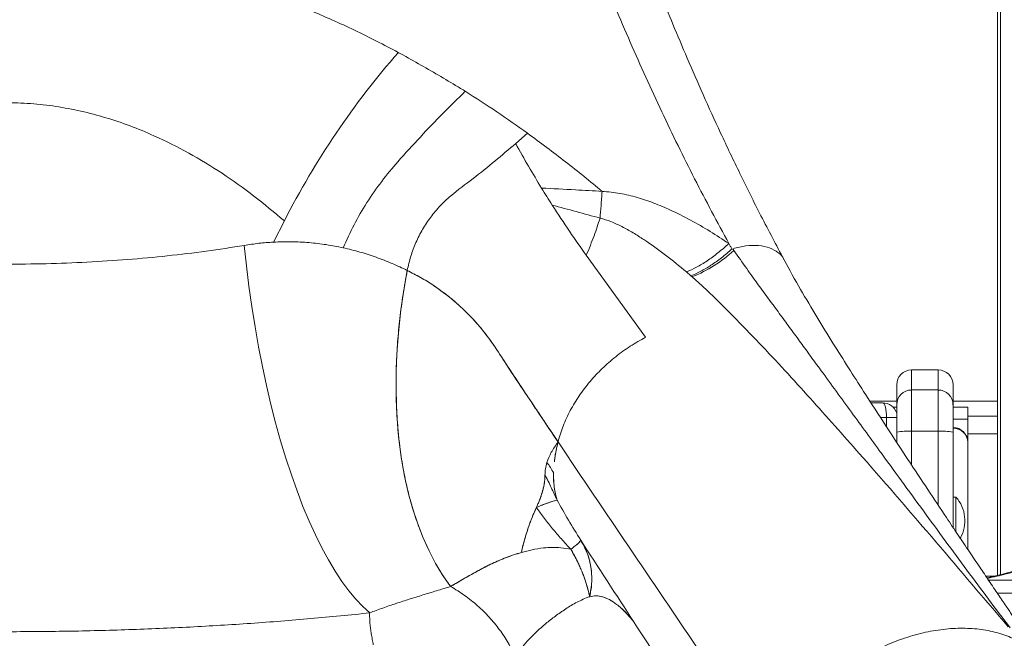
# Model space of a CAD drawing. Units: millimetres. Extents: x -10671 to 33209, y -8276 to 4193.
# Drawn here: x -9176 to -8844, y 1871 to 2080 of the extents above; entities that cross this region are included whole.
import ezdxf

# ---------------------------------------------------------------- set-up
doc = ezdxf.new("R2010")
doc.units = ezdxf.units.MM

msp = doc.modelspace()

# ---------------------------------------------------------------- linework, layer by layer
at = {"color": 7, "linetype": 'Continuous', "lineweight": 15}
for p, q in [((-8846.41, 2257.31), (-8846.41, 1892.52)), ((-9009.04, 2038.33), (-9005.04, 2041.82)), ((-9090.8, 2005.06), (-9087.11, 2012.22)), ((-8949.86, 1993.68), (-8951.42, 1995)), ((-8949.86, 1993.68), (-8949.45, 1993.33)), ((-8866.41, 1961.9), (-8875.41, 1961.9)), ((-8880.41, 1950.16), (-8880.41, 1956.9)), ((-8875.41, 1955.13), (-8875.41, 1941.21)), ((-8866.41, 1955.13), (-8875.41, 1955.13)), ((-8866.41, 1941.21), (-8866.41, 1955.13)), ((-8861.41, 1956.9), (-8861.41, 1950.16)), ((-8889.1, 1950.8), (-8885.19, 1950.8)), ((-8881.62, 1949.31), (-8880.41, 1949.31)), ((-8880.41, 1940.88), (-8880.41, 1950.16)), ((-8861.41, 1950.16), (-8861.41, 1940.88)), ((-8861.41, 1949.31), (-8856.41, 1949.31)), ((-8856.41, 1945.31), (-8856.41, 1949.31)), ((-8856.41, 1946.31), (-8846.41, 1946.31)), ((-8856.41, 1937.47), (-8856.41, 1945.31)), ((-8866.41, 1941.21), (-8875.41, 1941.21)), ((-8880.41, 1937.43), (-8880.41, 1940.88)), ((-8861.41, 1940.88), (-8861.41, 1908.73)), ((-8856.41, 1937.47), (-8856.41, 1901.28)), ((-8999.13, 1926.37), (-8998.16, 1924.43)), ((-8860.41, 1918.98), (-8861.41, 1918.98)), ((-8860.41, 1918.98), (-8860.41, 1907.22)), ((-8987.08, 1904.45), (-8986.1, 1902.97)), ((-8846.46, 1886.55), (-8837.45, 1886.58))]:
    msp.add_line(p, q, dxfattribs=at)
at = {"color": 8, "linetype": 'Continuous', "lineweight": 15}
for p, q in [((-8845.41, 1892.76), (-8845.41, 2256.31)), ((-8875.41, 1961.9), (-8875.41, 1955.13)), ((-8866.41, 1955.13), (-8866.41, 1961.9)), ((-8889.43, 1951.31), (-8880.41, 1951.31)), ((-8861.41, 1951.31), (-8846.41, 1951.31)), ((-8883.86, 1945.8), (-8885.86, 1945.8)), ((-8883.86, 1945.8), (-8883.86, 1942.7)), ((-8880.41, 1945.8), (-8883.86, 1945.8)), ((-8861.41, 1945.31), (-8856.41, 1945.31)), ((-8875.41, 1941.21), (-8875.41, 1929.81)), ((-8866.41, 1916.23), (-8866.41, 1941.21)), ((-8856.41, 1940.31), (-8846.41, 1940.31)), ((-9046.77, 1927.35), (-9046.75, 1927.35)), ((-9044.85, 1918.84), (-9044.8, 1918.84)), ((-8850.36, 1892.31), (-8847.26, 1892.31))]:
    msp.add_line(p, q, dxfattribs=at)
at = {"color": 7, "linetype": 'Continuous', "lineweight": 15, "flags": 128}
for points in [[(-9058.32, 1879.87), (-9060.68, 1882), (-9063.04, 1884.48), (-9065.38, 1887.3), (-9067.7, 1890.45), (-9069.99, 1893.93), (-9072.25, 1897.73), (-9074.47, 1901.83), (-9076.64, 1906.22), (-9078.76, 1910.89), (-9080.83, 1915.83), (-9082.82, 1921.03), (-9084.75, 1926.46), (-9086.6, 1932.11), (-9088.37, 1937.97), (-9090.06, 1944.02), (-9091.65, 1950.24), (-9093.15, 1956.61), (-9094.55, 1963.12), (-9095.84, 1969.75), (-9097.03, 1976.47), (-9098.11, 1983.28), (-9099.07, 1990.14), (-9099.91, 1997.04), (-9100.64, 2003.96)], [(-8965.19, 1972.92), (-8975.19, 1986.77), (-8985.2, 2000.61)], [(-9031.02, 1888.78), (-9033.62, 1892.52), (-9036.05, 1896.54), (-9038.29, 1900.84), (-9040.34, 1905.41), (-9042.19, 1910.23), (-9043.84, 1915.28), (-9045.29, 1920.56), (-9046.52, 1926.05), (-9047.54, 1931.73), (-9048.34, 1937.59), (-9048.92, 1943.61), (-9049.29, 1949.77), (-9049.43, 1956.07), (-9049.35, 1962.47), (-9049.04, 1968.97), (-9048.52, 1975.54), (-9047.78, 1982.16), (-9046.81, 1988.83), (-9045.64, 1995.51)], [(-8883.86, 1945.8), (-8883.89, 1946.78), (-8883.96, 1947.72), (-8884.09, 1948.58), (-8884.25, 1949.34), (-8884.45, 1949.96), (-8884.68, 1950.42), (-8884.93, 1950.71), (-8885.19, 1950.8)]]:
    msp.add_lwpolyline(points, dxfattribs=at)
at = {"color": 8, "linetype": 'Continuous', "lineweight": 15, "flags": 128}
msp.add_lwpolyline([(-8849.42, 1890.92), (-8836.8, 1890.92), (-8821.14, 1890.92)], dxfattribs=at)
at = {"color": 7, "linetype": 'Continuous', "lineweight": 15}
for centre, radius, start, end in [((-8840, 1886.67), 277.17, 138.8305, 153.0661), ((-8967.79, 2038.01), 48.29, 292.3141, 312.2104), ((-8875.41, 1956.9), 5, 90, 180), ((-8866.41, 1956.9), 5, 0, 90), ((-8875.43, 1950.14), 4.98, 89.8116, 179.8088), ((-8866.4, 1950.14), 4.98, 0.1911, 90.1886), ((-8885.19, 1945.8), 5, 17.2539, 90), ((-8876.66, 1922.04), 19.21, 86.2838, 101.2704), ((-8865.17, 1922.04), 19.21, 78.7295, 93.7163), ((-8861.41, 1937.47), 5, 0, 90), ((-8861.29, 1937.34), 4.88, 1.5136, 91.4368), ((-8982.78, 1872.74), 46.87, 105.1876, 114.2677), ((-8869.58, 1910.98), 12.17, 331.1301, 41.1121)]:
    msp.add_arc(centre, radius, start, end, dxfattribs=at)
for points, knots in [([(-8918.47, 1999.15), (-8921.07, 2004.06), (-8926.12, 2013.59), (-8933.23, 2027.88), (-8939.74, 2041.55), (-8945.66, 2054.55), (-8951.02, 2066.82), (-8955.77, 2078.12), (-8959.96, 2088.44), (-8963.63, 2097.75), (-8966.89, 2106.27), (-8969.76, 2113.96), (-8972.19, 2120.63), (-8974.22, 2126.32), (-8975.89, 2131.06), (-8977.29, 2135.11), (-8978.54, 2138.77), (-8979.75, 2142.34), (-8981.01, 2146.08), (-8982.7, 2151.2), (-8984.86, 2157.88), (-8987.51, 2166.28), (-8990.24, 2175.21), (-8993.05, 2184.66), (-8995.92, 2194.64), (-8998.9, 2205.41), (-9002.02, 2217.11), (-9005.29, 2229.9), (-9008.68, 2243.82), (-9012.16, 2258.9), (-9015.57, 2274.55), (-9018.88, 2290.7), (-9022.06, 2307.3), (-9025.19, 2324.89), (-9028.25, 2343.48), (-9031.2, 2363.08), (-9034.01, 2383.7), (-9035.67, 2397.85), (-9036.52, 2405.07)], [0, 0, 0, 0, 0.044528, 0.086419, 0.125671, 0.162284, 0.196255, 0.227585, 0.254704, 0.279474, 0.301892, 0.321959, 0.339673, 0.353736, 0.365855, 0.376028, 0.384719, 0.393692, 0.403115, 0.41299, 0.432272, 0.453078, 0.47541, 0.49815, 0.522281, 0.547884, 0.575695, 0.605887, 0.63846, 0.673414, 0.71075, 0.746307, 0.783784, 0.823183, 0.864504, 0.907747, 0.952912, 1, 1, 1, 1]), ([(-8937.08, 2004.56), (-8940.96, 2011.79), (-8948.72, 2026.26), (-8959.79, 2048.98), (-8970.43, 2072.4), (-8980.56, 2096.58), (-8990.24, 2121.4), (-8996.25, 2138.51), (-8999.25, 2147.06)], [0, 0, 0, 0, 0.166637, 0.333288, 0.49995, 0.666622, 0.833307, 1, 1, 1, 1]), ([(-9048.65, 2069.13), (-9053.54, 2071.67), (-9063.35, 2076.75), (-9078.75, 2083.57), (-9094.71, 2089.68), (-9110.13, 2094.57), (-9124.84, 2098.34), (-9138.71, 2101.14), (-9152.81, 2103.16), (-9167.07, 2104.45), (-9176.63, 2104.61), (-9181.41, 2104.69)], [0, 0, 0, 0, 0.122539, 0.245859, 0.369962, 0.494824, 0.59523, 0.696034, 0.797162, 0.898521, 1, 1, 1, 1]), ([(-9048.65, 2069.13), (-9044.11, 2066.59), (-9037.31, 2062.78), (-9030.12, 2058.46), (-9027.1, 2056.64), (-9026.29, 2056.14), (-9026.04, 2055.98)], [0, 0, 0, 0, 0.593839, 0.89, 0.965836, 1, 1, 1, 1]), ([(-9026.04, 2055.98), (-9028.55, 2053.53), (-9033.58, 2048.64), (-9041.2, 2040.62), (-9048.22, 2032.99), (-9054.38, 2025.63), (-9059.33, 2018.46), (-9063.75, 2010.95), (-9066.11, 2005.75), (-9067.28, 2003.15)], [0, 0, 0, 0, 0.167321, 0.334159, 0.500238, 0.624866, 0.750084, 0.875341, 1, 1, 1, 1]), ([(-9005.04, 2041.82), (-9008.45, 2044.24), (-9015.29, 2049.09), (-9022.45, 2053.68), (-9026.04, 2055.98)], [0, 0, 0, 0, 0.500007, 1, 1, 1, 1]), ([(-9087.11, 2012.22), (-9090.49, 2015.06), (-9097.21, 2020.72), (-9108.01, 2028.39), (-9119.26, 2035.26), (-9129.72, 2040.51), (-9139.14, 2044.39), (-9147.37, 2047.17), (-9155.74, 2049.38), (-9164.23, 2050.97), (-9172.8, 2051.98), (-9178.54, 2052.11), (-9181.41, 2052.17)], [0, 0, 0, 0, 0.1298153, 0.2583127, 0.3853443, 0.5108278, 0.5936452, 0.6758199, 0.7574242, 0.8385614, 0.9193668, 1, 1, 1, 1]), ([(-9005.04, 2041.82), (-9000.7, 2038.63), (-8992.03, 2032.26), (-8983.92, 2025.56), (-8979.87, 2022.21)], [0, 0, 0, 0, 0.500004, 1, 1, 1, 1]), ([(-9045.64, 1995.51), (-9045.27, 1997.11), (-9044.55, 2000.32), (-9042.77, 2004.98), (-9040.52, 2009.41), (-9037.77, 2013.55), (-9034.61, 2017.34), (-9029.85, 2021.8), (-9023.33, 2026.45), (-9016.03, 2032.44), (-9011.37, 2036.37), (-9009.04, 2038.33)], [0, 0, 0, 0, 0.0832722, 0.1666064, 0.249914, 0.3332178, 0.41657, 0.4998534, 0.6664134, 0.8331968, 1, 1, 1, 1]), ([(-9009.04, 2038.33), (-9007.6, 2035.75), (-9004.71, 2030.59), (-9001.77, 2025.74), (-9000.3, 2023.31)], [0, 0, 0, 0, 0.499999, 1, 1, 1, 1]), ([(-8996.7, 2017.57), (-8997.3, 2018.51), (-8998.5, 2020.4), (-8999.7, 2022.34), (-9000.3, 2023.31)], [0, 0, 0, 0, 0.499949, 1, 1, 1, 1]), ([(-9000.3, 2023.31), (-8996.49, 2023.12), (-8989.68, 2022.78), (-8982.87, 2022.38), (-8979.87, 2022.21)], [0, 0, 0, 0, 0.55996, 1, 1, 1, 1]), ([(-8979.87, 2022.21), (-8979.99, 2020.55), (-8980.22, 2017.22), (-8980.45, 2014.53), (-8980.56, 2013.18)], [0, 0, 0, 0, 0.49999, 1, 1, 1, 1]), ([(-8979.87, 2022.21), (-8977.85, 2022.03), (-8973.81, 2021.67), (-8967.96, 2020.2), (-8962.33, 2018.3), (-8956.31, 2015.75), (-8949.97, 2012.55), (-8943.35, 2008.72), (-8939.17, 2005.95), (-8937.08, 2004.56)], [0, 0, 0, 0, 0.12315, 0.24685, 0.371159, 0.496035, 0.663296, 0.831323, 1, 1, 1, 1]), ([(-8985.2, 2000.61), (-8987.08, 2003.26), (-8990.84, 2008.55), (-8994.75, 2014.56), (-8996.7, 2017.57)], [0, 0, 0, 0, 0.499933, 1, 1, 1, 1]), ([(-8996.7, 2017.57), (-8994.01, 2016.83), (-8988.62, 2015.35), (-8983.25, 2013.9), (-8980.56, 2013.18)], [0, 0, 0, 0, 0.500025, 1, 1, 1, 1]), ([(-8980.56, 2013.18), (-8981.19, 2011.23), (-8982.43, 2007.31), (-8984.28, 2002.85), (-8985.2, 2000.61)], [0, 0, 0, 0, 0.499983, 1, 1, 1, 1]), ([(-8980.56, 2013.18), (-8979.32, 2012.81), (-8976.7, 2012.02), (-8973.05, 2010.27), (-8969.34, 2008.22), (-8964.37, 2005.06), (-8958.3, 2000.68), (-8953.74, 1996.92), (-8951.42, 1995)], [0, 0, 0, 0, 0.102599, 0.215482, 0.33601, 0.462153, 0.725944, 1, 1, 1, 1]), ([(-9100.64, 2003.96), (-9098.99, 2004.22), (-9095.7, 2004.72), (-9092.43, 2004.95), (-9090.8, 2005.06)], [0, 0, 0, 0, 0.50197, 1, 1, 1, 1]), ([(-9067.28, 2003.15), (-9069.16, 2003.53), (-9072.93, 2004.28), (-9078.77, 2004.95), (-9084.72, 2005.27), (-9088.77, 2005.13), (-9090.8, 2005.06)], [0, 0, 0, 0, 0.248579, 0.497828, 0.748141, 1, 1, 1, 1]), ([(-8951.42, 1995), (-8950.3, 1995.5), (-8948.05, 1996.49), (-8944.46, 1998.68), (-8940.79, 2001.32), (-8938.31, 2003.48), (-8937.08, 2004.56)], [0, 0, 0, 0, 0.2491656, 0.4999967, 0.7508363, 1, 1, 1, 1]), ([(-8937.08, 2004.56), (-8936.91, 2004.26), (-8936.58, 2003.66), (-8936.25, 2003.05), (-8936.09, 2002.75)], [0, 0, 0, 0, 0.500026, 1, 1, 1, 1]), ([(-9100.64, 2003.96), (-9104.9, 2003.29), (-9113.44, 2001.94), (-9126.63, 2000.37), (-9140.08, 1999.13), (-9153.74, 1998.26), (-9167.54, 1997.71), (-9176.79, 1997.64), (-9181.41, 1997.6)], [0, 0, 0, 0, 0.164478, 0.330131, 0.496743, 0.664086, 0.831919, 1, 1, 1, 1]), ([(-9045.64, 1995.51), (-9047.34, 1996.31), (-9050.73, 1997.9), (-9056.07, 1999.97), (-9061.56, 2001.78), (-9065.38, 2002.69), (-9067.28, 2003.15)], [0, 0, 0, 0, 0.249996, 0.499968, 0.74993, 1, 1, 1, 1]), ([(-8949.86, 1993.68), (-8948.77, 1994.15), (-8946.6, 1995.09), (-8943.13, 1997.18), (-8939.58, 1999.69), (-8937.17, 2001.76), (-8935.97, 2002.79)], [0, 0, 0, 0, 0.250007, 0.499997, 0.750002, 1, 1, 1, 1]), ([(-8935.77, 2002.85), (-8934.27, 2003.22), (-8931.24, 2003.96), (-8926.97, 2004.01), (-8923.23, 2003.25), (-8920.42, 2001.62), (-8918.82, 2000.17), (-8918.51, 1999.16), (-8918.49, 1999.09)], [0, 0, 0, 0, 0.1950968, 0.3958995, 0.596372, 0.7905211, 0.9853068, 1, 1, 1, 1]), ([(-8935.77, 2002.85), (-8935.7, 2002.75), (-8935.56, 2002.54), (-8935.42, 2002.34), (-8935.35, 2002.24)], [0, 0, 0, 0, 0.500145, 1, 1, 1, 1]), ([(-8935.35, 2002.24), (-8933.91, 2000.18), (-8931.15, 1996.23), (-8927.24, 1990.81), (-8923.56, 1985.8), (-8920.04, 1981), (-8916.6, 1976.29), (-8913.2, 1971.65), (-8909.85, 1967.06), (-8904.19, 1959.31), (-8896.31, 1948.5), (-8884.57, 1932.36), (-8871.36, 1914.22), (-8856.68, 1894.15), (-8846.99, 1881.27), (-8842.14, 1874.82)], [0, 0, 0, 0, 0.042489, 0.081404, 0.11749, 0.152992, 0.188276, 0.223329, 0.25822, 0.292942, 0.401362, 0.509394, 0.672796, 0.836258, 1, 1, 1, 1]), ([(-8829.45, 1861.64), (-8830.32, 1862.91), (-8831.95, 1865.28), (-8834.24, 1868.61), (-8836.27, 1871.57), (-8838.01, 1874.12), (-8839.45, 1876.23), (-8840.57, 1877.87), (-8841.53, 1879.28), (-8842.47, 1880.67), (-8844.02, 1882.94), (-8846.29, 1886.29), (-8849.27, 1890.69), (-8852.51, 1895.49), (-8855.97, 1900.62), (-8859.72, 1906.21), (-8864.4, 1913.2), (-8870.08, 1921.72), (-8876.82, 1931.93), (-8884.06, 1942.97), (-8890.73, 1953.29), (-8896.75, 1962.71), (-8902, 1971.07), (-8907.4, 1979.88), (-8912.97, 1989.09), (-8916.6, 1995.73), (-8918.44, 1999.1)], [0, 0, 0, 0, 0.029849, 0.056108, 0.078771, 0.099505, 0.115898, 0.12795, 0.137688, 0.148216, 0.159565, 0.18958, 0.224182, 0.258955, 0.297384, 0.339208, 0.383671, 0.45294, 0.527738, 0.608129, 0.694045, 0.750881, 0.809922, 0.87116, 0.934542, 1, 1, 1, 1]), ([(-9045.64, 1995.51), (-9046.13, 1992.79), (-9047.11, 1987.38), (-9048.17, 1979.32), (-9048.93, 1971.35), (-9049.41, 1962.76), (-9049.49, 1953.64), (-9049.05, 1944.11), (-9048.18, 1935.7), (-9047.02, 1928.34), (-9045.68, 1921.93), (-9044.05, 1915.77), (-9042.33, 1910.48), (-9040.63, 1906.03), (-9039.02, 1902.32), (-9037.26, 1898.73), (-9035.36, 1895.27), (-9033.28, 1891.91), (-9031.78, 1889.84), (-9031.02, 1888.78)], [0, 0, 0, 0, 0.064143, 0.127789, 0.191246, 0.254774, 0.335677, 0.416361, 0.496662, 0.55704, 0.617429, 0.678783, 0.739928, 0.782222, 0.824428, 0.866611, 0.910594, 0.95447, 1, 1, 1, 1]), ([(-9045.64, 1995.51), (-9043.39, 1994.33), (-9038.88, 1991.97), (-9032.66, 1987.62), (-9026.88, 1982.71), (-9021.63, 1977.22), (-9016.94, 1971.19), (-9012.02, 1963.48), (-9006.41, 1955.07), (-9000.35, 1945.95), (-8996.61, 1940.39), (-8994.73, 1937.62)], [0, 0, 0, 0, 0.093333, 0.186664, 0.279993, 0.37332, 0.466646, 0.559971, 0.706699, 0.853483, 1, 1, 1, 1]), ([(-8994.73, 1937.62), (-8995.63, 1938.95), (-8997.44, 1941.62), (-9000.24, 1945.81), (-9003.11, 1950.1), (-9005.58, 1953.82), (-9007.62, 1956.89), (-9009.21, 1959.3), (-9010.82, 1961.74), (-9012.44, 1964.19), (-9014.06, 1966.66), (-9015.77, 1969.28), (-9017.61, 1971.98), (-9019.66, 1974.68), (-9021.81, 1977.27), (-9024.07, 1979.75), (-9026.42, 1982.12), (-9029.28, 1984.76), (-9032.72, 1987.59), (-9036.81, 1990.51), (-9041.1, 1993.19), (-9044.12, 1994.73), (-9045.64, 1995.51)], [0, 0, 0, 0, 0.071271, 0.142515, 0.213371, 0.283761, 0.320558, 0.357566, 0.395008, 0.431649, 0.467838, 0.504632, 0.54607, 0.587271, 0.628685, 0.669894, 0.710963, 0.751953, 0.813694, 0.875359, 0.937571, 1, 1, 1, 1]), ([(-8943.56, 1987.97), (-8944.52, 1988.88), (-8946.42, 1990.68), (-8948.45, 1992.45), (-8949.45, 1993.33)], [0, 0, 0, 0, 0.504423, 1, 1, 1, 1]), ([(-8842.78, 1875.13), (-8859.01, 1894.28), (-8880.63, 1919.8), (-8908.55, 1951.19), (-8925.42, 1969.79), (-8937.53, 1981.93), (-8943.56, 1987.97)], [0, 0, 0, 0, 0.502667, 0.669642, 0.835867, 1, 1, 1, 1]), ([(-8994.73, 1937.64), (-8994.21, 1939.42), (-8993.16, 1942.98), (-8990.71, 1948.21), (-8987.67, 1953.26), (-8984.03, 1958.02), (-8979.9, 1962.44), (-8975.32, 1966.44), (-8970.41, 1970.01), (-8966.93, 1971.95), (-8965.19, 1972.92)], [0, 0, 0, 0, 0.1249574, 0.2499918, 0.3749941, 0.5000135, 0.6250121, 0.750013, 0.8750055, 1, 1, 1, 1]), ([(-8998.47, 1930.68), (-8998.05, 1931.81), (-8997.21, 1934.07), (-8995.56, 1936.43), (-8994.73, 1937.62)], [0, 0, 0, 0, 0.499579, 1, 1, 1, 1]), ([(-8994.74, 1937.6), (-8995.2, 1935.7), (-8995.76, 1933.37), (-8995.91, 1931.24), (-8995.93, 1930.84)], [0, 0, 0, 0, 0.813846, 1, 1, 1, 1]), ([(-8995.93, 1930.84), (-8995.9, 1931.28), (-8995.75, 1933.32), (-8995.22, 1935.53), (-8994.8, 1937.26)], [0, 0, 0, 0, 0.21738, 1, 1, 1, 1]), ([(-8994.73, 1937.62), (-8994.73, 1937.61), (-8994.74, 1937.61), (-8994.74, 1937.6), (-8994.74, 1937.6)], [0, 0, 0, 0, 0.50686, 1, 1, 1, 1]), ([(-8922.9, 1831.09), (-8934.87, 1848.87), (-8958.79, 1884.37), (-8982.77, 1919.87), (-8994.74, 1937.6)], [0, 0, 0, 0, 0.500837, 1, 1, 1, 1]), ([(-8994.73, 1937.62), (-8994.73, 1937.62), (-8994.73, 1937.63), (-8994.73, 1937.64), (-8994.73, 1937.64)], [0, 0, 0, 0, 0.502333, 1, 1, 1, 1]), ([(-8999.14, 1926.37), (-8999.11, 1927.07), (-8999.07, 1928.47), (-8998.67, 1929.94), (-8998.47, 1930.68)], [0, 0, 0, 0, 0.504024, 1, 1, 1, 1]), ([(-8998.47, 1930.68), (-8998.08, 1930.11), (-8997.3, 1928.97), (-8996.6, 1927.81), (-8996.25, 1927.22)], [0, 0, 0, 0, 0.499769, 1, 1, 1, 1]), ([(-9007.1, 1900.38), (-9006.93, 1901.1), (-9006.58, 1902.59), (-9005.95, 1904.94), (-9005.22, 1907.35), (-9004.33, 1909.96), (-9003.34, 1912.56), (-9002.17, 1915.19), (-9001.08, 1917.59), (-9000.25, 1919.92), (-8999.65, 1922.16), (-8999.23, 1924.33), (-8999.17, 1925.69), (-8999.14, 1926.37)], [0, 0, 0, 0, 0.093866, 0.192863, 0.285004, 0.377664, 0.487687, 0.570502, 0.657261, 0.743045, 0.82817, 0.913645, 1, 1, 1, 1]), ([(-9002.04, 1915.46), (-9001.91, 1915.75), (-9001.58, 1916.47), (-9001.05, 1917.72), (-9000.55, 1919.09), (-9000.18, 1920.27), (-8999.91, 1921.22), (-8999.68, 1922.12), (-8999.45, 1923.19), (-8999.28, 1924.28), (-8999.18, 1925.35), (-8999.15, 1926.02), (-8999.13, 1926.37)], [0, 0, 0, 0, 0.07397, 0.182843, 0.321189, 0.431347, 0.499439, 0.580343, 0.681551, 0.797257, 0.892565, 1, 1, 1, 1]), ([(-8999.14, 1926.37), (-8999.13, 1926.36), (-8998.32, 1925.02), (-8997.05, 1922.17), (-8995.72, 1919.37), (-8995.06, 1917.96)], [0, 0, 0, 0, 0.003507, 0.501234, 1, 1, 1, 1]), ([(-8996.24, 1927.04), (-8996.24, 1926.97), (-8996.34, 1925.77), (-8996.17, 1923.72), (-8995.86, 1920.75), (-8995.33, 1918.94), (-8995.06, 1917.97)], [0, 0, 0, 0, 0.019779, 0.345663, 0.649053, 1, 1, 1, 1]), ([(-8995.06, 1917.96), (-8995.44, 1919.38), (-8996.2, 1922.21), (-8996.23, 1925.55), (-8996.25, 1927.22)], [0, 0, 0, 0, 0.500165, 1, 1, 1, 1]), ([(-8995.06, 1917.97), (-8995.06, 1917.96), (-8995.07, 1917.96), (-8995.31, 1917.93), (-8995.97, 1917.76), (-8997.47, 1917.25), (-8999.44, 1916.52), (-9001.18, 1915.81), (-9002.04, 1915.46)], [0, 0, 0, 0, 0.001001, 0.00916, 0.259887, 0.49994, 0.75274, 1, 1, 1, 1]), ([(-8995.06, 1917.97), (-8993.8, 1915.69), (-8991.26, 1911.08), (-8988.49, 1906.68), (-8987.08, 1904.45)], [0, 0, 0, 0, 0.492654, 1, 1, 1, 1]), ([(-9002.04, 1915.46), (-9002.35, 1914.77), (-9002.95, 1913.46), (-9003.74, 1911.49), (-9004.45, 1909.59), (-9005.19, 1907.44), (-9005.89, 1905.12), (-9006.57, 1902.63), (-9006.94, 1901.07), (-9007.12, 1900.28)], [0, 0, 0, 0, 0.124099, 0.237981, 0.364494, 0.48313, 0.654961, 0.826668, 1, 1, 1, 1]), ([(-9002.04, 1915.46), (-9002.01, 1915.43), (-9001.97, 1915.36), (-9001.92, 1915.29), (-9001.89, 1915.25)], [0, 0, 0, 0, 0.499856, 1, 1, 1, 1]), ([(-8990.41, 1901.34), (-8991.48, 1902.49), (-8993.55, 1904.72), (-8996.54, 1908.22), (-8999.31, 1911.69), (-9001.04, 1914.08), (-9001.89, 1915.25)], [0, 0, 0, 0, 0.270725, 0.523398, 0.764965, 1, 1, 1, 1]), ([(-8801.11, 1914.68), (-8802.58, 1913.49), (-8805.43, 1911.2), (-8809.61, 1908.32), (-8813.53, 1905.84), (-8817.28, 1903.7), (-8820.8, 1901.87), (-8824.29, 1900.2), (-8828, 1898.57), (-8832.44, 1896.8), (-8837.94, 1894.87), (-8843.87, 1893.06), (-8848.03, 1892.1), (-8849.93, 1891.67)], [0, 0, 0, 0, 0.103561, 0.19984, 0.285527, 0.361068, 0.437318, 0.503869, 0.573952, 0.659952, 0.766394, 0.893576, 1, 1, 1, 1]), ([(-8990.41, 1901.34), (-8991.53, 1901.55), (-8993.69, 1901.95), (-8996.76, 1902.01), (-9000.03, 1901.8), (-9003.51, 1901.24), (-9005.93, 1900.6), (-9007.12, 1900.28)], [0, 0, 0, 0, 0.185793, 0.358497, 0.523827, 0.764237, 1, 1, 1, 1]), ([(-8990.41, 1901.34), (-8989.88, 1901.75), (-8988.82, 1902.58), (-8987.79, 1903.49), (-8987.15, 1904.15), (-8987.11, 1904.35), (-8987.08, 1904.45)], [0, 0, 0, 0, 0.2493405, 0.4999915, 0.750669, 1, 1, 1, 1]), ([(-8987.08, 1904.45), (-8987.08, 1904.44), (-8987.06, 1904.36), (-8987.2, 1904.11), (-8987.8, 1903.47), (-8988.58, 1902.8), (-8989.24, 1902.26), (-8989.52, 1902.04), (-8989.72, 1901.87), (-8989.85, 1901.77), (-8990.03, 1901.63), (-8990.2, 1901.5), (-8990.34, 1901.39), (-8990.39, 1901.35), (-8990.41, 1901.34)], [0, 0, 0, 0, 0.02094, 0.266288, 0.5, 0.749921, 0.811458, 0.874932, 0.893722, 0.914583, 0.937471, 0.979472, 0.992425, 1, 1, 1, 1]), ([(-8984.04, 1885.34), (-8984.33, 1886.54), (-8984.95, 1889.08), (-8986.3, 1892.99), (-8988.06, 1897.16), (-8989.61, 1899.91), (-8990.41, 1901.34)], [0, 0, 0, 0, 0.215918, 0.455067, 0.716803, 1, 1, 1, 1]), ([(-8990.41, 1901.34), (-8990.38, 1901.3), (-8990.05, 1900.74), (-8989.45, 1899.69), (-8988.65, 1898.16), (-8987.91, 1896.66), (-8987.22, 1895.13), (-8986.61, 1893.65), (-8986.06, 1892.23), (-8985.58, 1890.87), (-8985.14, 1889.52), (-8984.74, 1888.15), (-8984.37, 1886.77), (-8984.15, 1885.82), (-8984.04, 1885.34)], [0, 0, 0, 0, 0.007628, 0.11359, 0.209116, 0.305857, 0.402554, 0.499935, 0.583485, 0.666799, 0.749962, 0.830394, 0.913743, 1, 1, 1, 1]), ([(-8986.65, 1903.72), (-8986.75, 1903.89), (-8986.89, 1904.12), (-8987.04, 1904.34), (-8987.09, 1904.41)], [0, 0, 0, 0, 0.722682, 1, 1, 1, 1]), ([(-8987.08, 1904.45), (-8986.29, 1902.99), (-8984.69, 1900.06), (-8983.52, 1895.33), (-8983.18, 1890.43), (-8983.75, 1887.03), (-8984.04, 1885.34)], [0, 0, 0, 0, 0.249966, 0.500002, 0.750042, 1, 1, 1, 1]), ([(-8984.04, 1885.34), (-8983.83, 1886.47), (-8983.4, 1888.76), (-8983.3, 1892.09), (-8983.59, 1895.34), (-8984.31, 1898.48), (-8985.44, 1901.55), (-8986.53, 1903.48), (-8987.08, 1904.45)], [0, 0, 0, 0, 0.166512, 0.336982, 0.500001, 0.666673, 0.833178, 1, 1, 1, 1]), ([(-8986.13, 1902.96), (-8980.04, 1893.58), (-8969.23, 1876.92), (-8957.1, 1858.21), (-8949.75, 1846.87), (-8938.88, 1830.08), (-8929.33, 1815.32), (-8921.08, 1802.58)], [0, 0, 0, 0, 0.280273, 0.498167, 0.559323, 0.619609, 1, 1, 1, 1]), ([(-9007.12, 1900.28), (-9008.87, 1899.73), (-9012.36, 1898.61), (-9017.09, 1896.51), (-9021.78, 1894.12), (-9026.4, 1891.48), (-9029.48, 1889.68), (-9031.02, 1888.78)], [0, 0, 0, 0, 0.188282, 0.375853, 0.563072, 0.782679, 1, 1, 1, 1]), ([(-9031.02, 1888.78), (-9030.45, 1889.11), (-9029.19, 1889.84), (-9027.4, 1890.89), (-9025.54, 1891.97), (-9023.77, 1892.98), (-9021.89, 1894.02), (-9019.82, 1895.12), (-9017.56, 1896.25), (-9015.06, 1897.4), (-9012.49, 1898.47), (-9009.86, 1899.45), (-9008.02, 1900.01), (-9007.12, 1900.28)], [0, 0, 0, 0, 0.080302, 0.179139, 0.250903, 0.338014, 0.419835, 0.501176, 0.606061, 0.704249, 0.803721, 0.90488, 1, 1, 1, 1]), ([(-9031.02, 1888.78), (-9032.59, 1888.3), (-9035.61, 1887.38), (-9040.24, 1885.97), (-9044.77, 1884.57), (-9049.26, 1883.12), (-9053.7, 1881.62), (-9056.83, 1880.44), (-9058.32, 1879.87)], [0, 0, 0, 0, 0.203336, 0.390811, 0.563143, 0.721319, 0.866498, 1, 1, 1, 1]), ([(-9009.24, 1865.2), (-9009.99, 1866.74), (-9011.51, 1869.86), (-9014.44, 1874.28), (-9017.88, 1878.49), (-9021.83, 1882.37), (-9026.2, 1885.88), (-9029.41, 1887.81), (-9031.02, 1888.78)], [0, 0, 0, 0, 0.159339, 0.322798, 0.489567, 0.65871, 0.829207, 1, 1, 1, 1]), ([(-8985.25, 1884.94), (-8986.63, 1884.3), (-8989.39, 1883.04), (-8993.09, 1880.63), (-8996.52, 1878.17), (-9000.69, 1874.79), (-9005.24, 1870.4), (-9007.91, 1866.93), (-9009.24, 1865.2)], [0, 0, 0, 0, 0.126394, 0.252008, 0.377286, 0.502285, 0.751507, 1, 1, 1, 1]), ([(-8984.04, 1885.34), (-8984.24, 1885.28), (-8984.65, 1885.16), (-8985.05, 1885.01), (-8985.25, 1884.94)], [0, 0, 0, 0, 0.500745, 1, 1, 1, 1]), ([(-8969.32, 1877.06), (-8970.18, 1878.06), (-8972.03, 1880.24), (-8974.74, 1882.66), (-8977.37, 1884.45), (-8979.73, 1885.37), (-8981.97, 1885.73), (-8983.35, 1885.47), (-8984.04, 1885.34)], [0, 0, 0, 0, 0.175326, 0.378898, 0.538864, 0.697864, 0.848945, 1, 1, 1, 1]), ([(-8984.04, 1885.34), (-8983.33, 1885.47), (-8981.91, 1885.73), (-8979.64, 1885.35), (-8977.31, 1884.41), (-8974.69, 1882.63), (-8972.01, 1880.22), (-8970.15, 1878.03), (-8969.31, 1877.04)], [0, 0, 0, 0, 0.155127, 0.310384, 0.465532, 0.620666, 0.827652, 1, 1, 1, 1]), ([(-9058.32, 1879.87), (-9064.92, 1879.2), (-9078.12, 1877.86), (-9098.38, 1876.29), (-9118.9, 1875.04), (-9139.63, 1874.16), (-9160.48, 1873.61), (-9174.44, 1873.54), (-9181.41, 1873.51)], [0, 0, 0, 0, 0.166471, 0.333204, 0.499999, 0.666567, 0.833312, 1, 1, 1, 1]), ([(-9057.09, 1869.03), (-9057.21, 1869.66), (-9057.44, 1870.95), (-9057.77, 1872.75), (-9058.06, 1874.52), (-9058.24, 1876.25), (-9058.34, 1878.06), (-9058.33, 1879.26), (-9058.32, 1879.87)], [0, 0, 0, 0, 0.176423, 0.35543, 0.500008, 0.666136, 0.83279, 1, 1, 1, 1]), ([(-8888.48, 1866.8), (-8886.25, 1867.88), (-8881.8, 1870.03), (-8874.93, 1872.35), (-8868.09, 1873.95), (-8861.37, 1874.73), (-8854.88, 1874.71), (-8848.79, 1873.86), (-8843.13, 1872.27), (-8839.87, 1870.58), (-8838.24, 1869.73)], [0, 0, 0, 0, 0.125617, 0.25021, 0.375169, 0.500381, 0.624916, 0.750357, 0.875029, 1, 1, 1, 1])]:
    msp.add_open_spline(points, degree=3, knots=knots, dxfattribs=at)
at = {"color": 8, "linetype": 'Continuous', "lineweight": 15}
msp.add_open_spline([(-8849.83, 1891.53), (-8847.69, 1892), (-8842.52, 1893.12), (-8834.54, 1895.56), (-8825.88, 1898.71), (-8820.34, 1901.36), (-8817.58, 1902.68)], degree=3, knots=[0, 0, 0, 0, 0.191882, 0.462522, 0.732108, 1, 1, 1, 1], dxfattribs=at)

doc.saveas('drawing.dxf')
